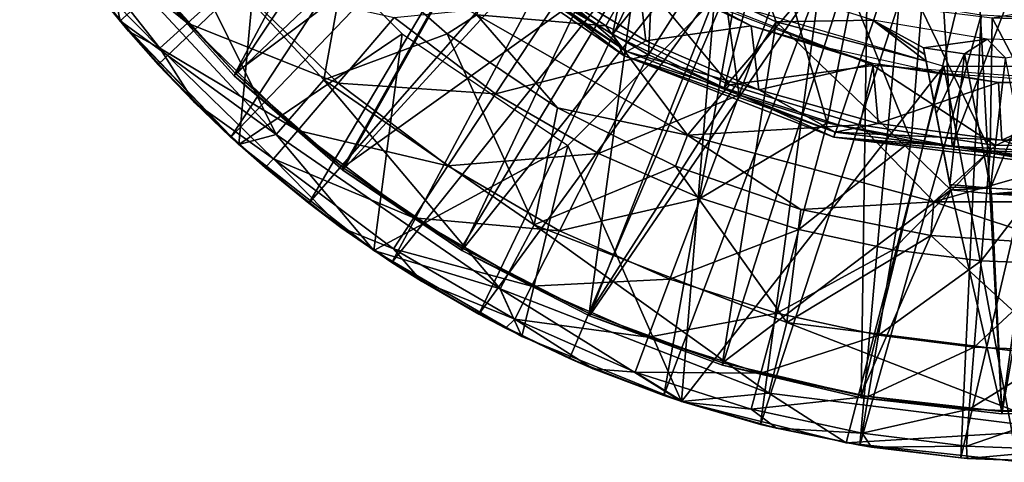
# Model space of a CAD drawing. Units: feet. Extents: x -15.9 to 15.9, y -7.8 to 2.4.
# Drawn here: x -15.7 to -14.9, y -1 to -0.6 of the extents above; entities that cross this region are included whole.
import ezdxf

# ---------------------------------------------------------------- set-up
doc = ezdxf.new("R2010")
doc.units = ezdxf.units.FT
doc.header["$MEASUREMENT"] = 0
doc.layers.get('0').update_dxf_attribs({"color": 255})
for name, color, linetype in [('AFUWA-3-ARPM', 4, 'Continuous'), ('AFUWA-3-BTVL', 11, 'Continuous'), ('AFUWA-3-CPVL', 11, 'Continuous'), ('AFUWA-P', 2, 'Continuous')]:
    doc.layers.add(name, color=color, linetype=linetype)

# ---------------------------------------------------------------- blocks, each defined once
blk = doc.blocks.new('A$C3230635A')
at = {"linetype": 'Continuous', "lineweight": 0}
for p, q in [((-18.88034, 4.56508), (-18.96059, 4.67576)), ((-18.88034, 4.56508), (-18.96059, 4.67576)), ((-18.47681, 4.53708), (-18.61648, 4.6334)), ((-18.89193, 4.62126), (-18.88034, 4.56508)), ((-18.71714, 4.51806), (-18.69803, 4.62469)), ((-18.69803, 4.62469), (-18.61854, 4.55482)), ((-18.61854, 4.55482), (-18.69803, 4.62469)), ((-18.4862, 4.55427), (-18.56968, 4.60898)), ((-18.4862, 4.55427), (-18.56968, 4.60898)), ((-18.47681, 4.53708), (-18.56968, 4.60898)), ((-18.78537, 4.4663), (-18.88034, 4.56508)), ((-18.88034, 4.56508), (-18.78537, 4.4663)), ((-18.87352, 4.55691), (-18.8793, 4.564)), ((-18.59491, 4.57006), (-18.61854, 4.55482)), ((-18.59491, 4.57006), (-18.42631, 4.47372)), ((-18.59491, 4.57006), (-18.5303, 4.49566)), ((-18.84975, 4.53013), (-18.87352, 4.55691)), ((-18.87189, 4.55629), (-18.84975, 4.53013)), ((-18.84975, 4.53013), (-18.87189, 4.55629)), ((-18.71714, 4.51806), (-18.61854, 4.55482)), ((-18.61854, 4.55482), (-18.5303, 4.49566)), ((-18.5303, 4.49566), (-18.61854, 4.55482)), ((-18.4862, 4.55427), (-18.39687, 4.51153)), ((-18.47681, 4.53708), (-18.4862, 4.55427)), ((-18.39687, 4.51153), (-18.4862, 4.55427)), ((-18.47681, 4.53708), (-18.30914, 4.47218)), ((-18.47681, 4.53708), (-18.39687, 4.51153)), ((-18.84975, 4.53013), (-18.79179, 4.47208)), ((-18.84975, 4.53013), (-18.82097, 4.50014)), ((-18.79179, 4.47208), (-18.84975, 4.53013)), ((-18.7554, 4.47423), (-18.71714, 4.51806)), ((-18.39687, 4.51153), (-18.30555, 4.48206)), ((-18.39687, 4.51153), (-18.30555, 4.48206)), ((-18.39687, 4.51153), (-18.30914, 4.47218)), ((-18.79179, 4.47208), (-18.82097, 4.50014)), ((-18.54886, 4.402), (-18.5303, 4.49566)), ((-18.5303, 4.49566), (-18.43582, 4.44882)), ((-18.42631, 4.47372), (-18.5303, 4.49566)), ((-18.43582, 4.44882), (-18.5303, 4.49566)), ((-18.30555, 4.48206), (-18.21453, 4.46487)), ((-18.21453, 4.46487), (-18.30555, 4.48206)), ((-18.79179, 4.47208), (-18.78713, 4.46813)), ((-18.78713, 4.46813), (-18.79179, 4.47208)), ((-18.79179, 4.47208), (-18.78604, 4.46699)), ((-18.7554, 4.47423), (-18.78537, 4.4663)), ((-18.42631, 4.47372), (-18.43582, 4.44882)), ((-18.42631, 4.47372), (-18.33542, 4.41435)), ((-18.22915, 4.42043), (-18.42631, 4.47372)), ((-18.30914, 4.47218), (-18.12525, 4.44919)), ((-18.30914, 4.47218), (-18.21453, 4.46487)), ((-18.78537, 4.4663), (-18.67714, 4.38142)), ((-18.78537, 4.4663), (-18.67714, 4.38142)), ((-18.78431, 4.46546), (-18.76422, 4.44773)), ((-18.77986, 4.46198), (-18.72934, 4.41923)), ((-18.72934, 4.41923), (-18.77986, 4.46198)), ((-18.21453, 4.46487), (-18.12525, 4.45979)), ((-18.21453, 4.46487), (-18.12525, 4.44919)), ((-18.21453, 4.46487), (-18.12525, 4.45979)), ((-18.72934, 4.41923), (-18.76422, 4.44773)), ((-18.33542, 4.41435), (-18.43582, 4.44882)), ((-18.33542, 4.41435), (-18.43582, 4.44882)), ((-18.22915, 4.42043), (-18.33542, 4.41435)), ((-18.22915, 4.42043), (-18.23139, 4.39338)), ((-18.22915, 4.42043), (-18.02134, 4.42043)), ((-18.22915, 4.42043), (-18.1258, 4.38633)), ((-18.72934, 4.41923), (-18.68497, 4.38756)), ((-18.70354, 4.39992), (-18.72934, 4.41923)), ((-18.68497, 4.38756), (-18.72934, 4.41923)), ((-18.34683, 4.3238), (-18.33542, 4.41435)), ((-18.23139, 4.39338), (-18.33542, 4.41435)), ((-18.23139, 4.39338), (-18.33542, 4.41435)), ((-18.67973, 4.38345), (-18.70354, 4.39992)), ((-18.54886, 4.402), (-18.57624, 4.35067)), ((-18.23139, 4.39338), (-18.1258, 4.38633)), ((-18.23139, 4.39338), (-18.1258, 4.38633)), ((-18.55892, 4.31278), (-18.67714, 4.38142)), ((-18.67714, 4.38142), (-18.55892, 4.31278)), ((-18.66296, 4.37185), (-18.67499, 4.38017)), ((-18.673, 4.37902), (-18.66296, 4.37185)), ((-18.66296, 4.37185), (-18.673, 4.37902)), ((-18.59329, 4.33041), (-18.66296, 4.37185)), ((-18.66296, 4.37185), (-18.63923, 4.35698)), ((-18.59329, 4.33041), (-18.66296, 4.37185)), ((-18.59329, 4.33041), (-18.63923, 4.35698)), ((-18.57624, 4.35067), (-18.55892, 4.31278)), ((-18.59329, 4.33041), (-18.56806, 4.31809)), ((-18.56806, 4.31809), (-18.59329, 4.33041)), ((-18.59329, 4.33041), (-18.57188, 4.31925)), ((-18.56189, 4.31451), (-18.57188, 4.31925)), ((-18.36115, 4.26741), (-18.34683, 4.3238)), ((-18.43115, 4.26076), (-18.55892, 4.31278)), ((-18.43115, 4.26076), (-18.55892, 4.31278)), ((-18.52064, 4.29493), (-18.55425, 4.31088)), ((-18.54855, 4.30856), (-18.52064, 4.29493)), ((-18.52064, 4.29493), (-18.54855, 4.30856)), ((-18.52064, 4.29493), (-18.44526, 4.2655)), ((-18.50171, 4.28687), (-18.52064, 4.29493)), ((-18.44526, 4.2655), (-18.52064, 4.29493)), ((-18.44526, 4.2655), (-18.50171, 4.28687)), ((-18.43602, 4.26275), (-18.44526, 4.2655)), ((-18.44526, 4.2655), (-18.43202, 4.26112)), ((-18.43602, 4.26275), (-18.44526, 4.2655)), ((-18.36115, 4.26741), (-18.43115, 4.26076)), ((-18.29917, 4.22761), (-18.36115, 4.26741)), ((-18.43115, 4.26076), (-18.29917, 4.22761)), ((-18.29917, 4.22761), (-18.43115, 4.26076)), ((-18.43033, 4.26056), (-18.42918, 4.26018)), ((-18.36777, 4.24239), (-18.42918, 4.26018)), ((-18.36777, 4.24239), (-18.41989, 4.25793)), ((-18.36777, 4.24239), (-18.41989, 4.25793)), ((-18.30686, 4.22954), (-18.36777, 4.24239)), ((-18.30686, 4.22954), (-18.36777, 4.24239)), ((-18.36777, 4.24239), (-18.35489, 4.23928)), ((-18.30446, 4.22894), (-18.35489, 4.23928)), ((-18.16219, 4.21272), (-18.29917, 4.22761)), ((-18.29917, 4.22761), (-18.16219, 4.21272)), ((-18.28822, 4.22561), (-18.29663, 4.22734)), ((-18.28822, 4.22561), (-18.29614, 4.22728)), ((-18.28822, 4.22561), (-18.29614, 4.22728)), ((-18.20742, 4.21551), (-18.28822, 4.22561)), ((-18.27906, 4.22422), (-18.28822, 4.22561)), ((-18.20742, 4.21551), (-18.28822, 4.22561)), ((-18.20742, 4.21551), (-18.27906, 4.22422)), ((-18.20742, 4.21551), (-18.17523, 4.21414)), ((-18.20742, 4.21551), (-18.17523, 4.21414)), ((-18.20742, 4.21551), (-18.20251, 4.21514)), ((-18.20251, 4.21514), (-18.17369, 4.21397))]:
    blk.add_line(p, q, dxfattribs=at)

msp = doc.modelspace()

# ---------------------------------------------------------------- linework, layer by layer
at = {"layer": 'AFUWA-3-ARPM'}
for points in [[(-15.67657, -0.60377, 15.80896), (-15.62377, -0.66617, 15.80896), (-15.36736, -0.42155, 15.80896)], [(-15.36736, -0.42155, 15.80896), (-15.62377, -0.66617, 15.80896), (-15.56582, -0.72422, 15.80896)], [(-15.56582, -0.72422, 15.80896), (-15.32033, -0.46846, 15.80896), (-15.36736, -0.42155, 15.80896)], [(-15.56582, -0.72422, 15.80896), (-15.50337, -0.77706, 15.80896), (-15.32033, -0.46846, 15.80896)], [(-15.50337, -0.77706, 15.80896), (-15.26894, -0.51004, 15.80896), (-15.32033, -0.46846, 15.80896)], [(-15.43698, -0.82445, 15.80896), (-15.26894, -0.51004, 15.80896), (-15.50337, -0.77706, 15.80896)], [(-15.21363, -0.54587, 15.80896), (-15.26894, -0.51004, 15.80896), (-15.43698, -0.82445, 15.80896)], [(-15.73461, -0.52054, 15.90896), (-15.65436, -0.63121, 15.90896), (-15.66595, -0.57504, 16.45507)], [(-15.54087, -0.52923, 15.90896), (-15.65436, -0.63121, 15.90896), (-15.73461, -0.52054, 15.90896)], [(-15.6805, -0.53106, 14.17217), (-15.60044, -0.63303, 14.17217), (-15.70511, -0.54778, 14.47876)], [(-15.60044, -0.63303, 14.17217), (-15.6805, -0.53106, 14.17217), (-15.5636, -0.59977, 13.8675)], [(-15.55939, -0.73, 15.90896), (-15.65436, -0.63121, 15.90896), (-15.54087, -0.52923, 15.90896)], [(-15.54087, -0.52923, 15.90896), (-15.42847, -0.64163, 15.90896), (-15.55939, -0.73, 15.90896)], [(-15.66595, -0.57504, 16.45507), (-15.52942, -0.72207, 16.45507), (-15.61941, -0.54013, 16.99917)], [(-15.52942, -0.72207, 16.45507), (-15.49116, -0.67824, 16.99917), (-15.61941, -0.54013, 16.99917)], [(-15.49116, -0.67824, 16.99917), (-15.47205, -0.57161, 17.53841), (-15.61941, -0.54013, 16.99917)], [(-15.69537, -0.57872, 14.78534), (-15.70511, -0.54778, 14.47876), (-15.62252, -0.65296, 14.47876)], [(-15.60044, -0.63303, 14.17217), (-15.62252, -0.65296, 14.47876), (-15.70511, -0.54778, 14.47876)], [(-15.36731, -0.86589, 15.80896), (-15.21363, -0.54587, 15.80896), (-15.43698, -0.82445, 15.80896)], [(-15.15532, -0.57556, 15.80896), (-15.21363, -0.54587, 15.80896), (-15.36731, -0.86589, 15.80896)], [(-15.30516, -0.61563, 13.27156), (-15.22617, -0.54413, 12.99423), (-15.23156, -0.65828, 13.27156)], [(-15.22617, -0.54413, 12.99423), (-15.17574, -0.5707, 12.99265), (-15.23156, -0.65828, 13.27156)], [(-15.52942, -0.72207, 16.45507), (-15.66595, -0.57504, 16.45507), (-15.65436, -0.63121, 15.90896)], [(-15.39256, -0.64148, 17.53841), (-15.47205, -0.57161, 17.53841), (-15.49116, -0.67824, 16.99917)], [(-15.39256, -0.64148, 17.53841), (-15.36893, -0.62624, 17.58397), (-15.47205, -0.57161, 17.53841)], [(-15.26556, -0.63513, 17.60187), (-15.35665, -0.5733, 17.60187), (-15.36893, -0.62624, 17.58397)], [(-15.2413, -0.59243, 17.60187), (-15.35665, -0.5733, 17.60187), (-15.26556, -0.63513, 17.60187)], [(-15.17574, -0.5707, 12.99265), (-15.15882, -0.6902, 13.27156), (-15.23156, -0.65828, 13.27156)], [(-15.15882, -0.6902, 13.27156), (-15.17574, -0.5707, 12.99265), (-15.12325, -0.59253, 12.99099)], [(-15.64754, -0.63939, 14.78534), (-15.67657, -0.60377, 15.80896), (-15.69537, -0.57872, 14.78534)], [(-15.69537, -0.57872, 14.78534), (-15.62252, -0.65296, 14.47876), (-15.64754, -0.63939, 14.78534)], [(-15.36731, -0.86589, 15.80896), (-15.29466, -0.90137, 15.80896), (-15.15532, -0.57556, 15.80896)], [(-15.15532, -0.57556, 15.80896), (-15.29466, -0.90137, 15.80896), (-15.21928, -0.93079, 15.80896)], [(-15.15532, -0.57556, 15.80896), (-15.21928, -0.93079, 15.80896), (-15.09399, -0.59911, 15.80896)], [(-15.16655, -0.68235, 17.60187), (-15.2413, -0.59243, 17.60187), (-15.26556, -0.63513, 17.60187)], [(-15.16655, -0.68235, 17.60187), (-15.05155, -0.66691, 17.60187), (-15.2413, -0.59243, 17.60187)], [(-15.15882, -0.6902, 13.27156), (-15.12325, -0.59253, 12.99099), (-15.08841, -0.71272, 13.27156)], [(-15.06846, -0.6097, 12.98927), (-15.08841, -0.71272, 13.27156), (-15.12325, -0.59253, 12.99099)], [(-15.64754, -0.63939, 14.78534), (-15.62377, -0.66617, 15.80896), (-15.67657, -0.60377, 15.80896)], [(-15.60044, -0.63303, 14.17217), (-15.5636, -0.59977, 13.8675), (-15.47993, -0.6811, 13.8675)], [(-15.435, -0.6284, 13.56667), (-15.47993, -0.6811, 13.8675), (-15.5636, -0.59977, 13.8675)], [(-15.09399, -0.59911, 15.80896), (-15.21928, -0.93079, 15.80896), (-15.14179, -0.95391, 15.80896)], [(-15.03076, -0.61608, 15.80896), (-15.09399, -0.59911, 15.80896), (-15.14179, -0.95391, 15.80896)], [(-15.29611, -0.73093, 15.90896), (-15.17876, -0.61358, 15.90896), (-15.20517, -0.93553, 15.90896)], [(-14.99508, -0.66739, 15.90896), (-15.20517, -0.93553, 15.90896), (-15.17876, -0.61358, 15.90896)], [(-15.02132, -0.72722, 13.27156), (-15.08841, -0.71272, 13.27156), (-15.06846, -0.6097, 12.98927)], [(-15.01287, -0.62176, 12.98753), (-15.02132, -0.72722, 13.27156), (-15.06846, -0.6097, 12.98927)], [(-15.30516, -0.61563, 13.27156), (-15.35381, -0.68942, 13.56667), (-15.435, -0.6284, 13.56667)], [(-15.30516, -0.61563, 13.27156), (-15.23156, -0.65828, 13.27156), (-15.35381, -0.68942, 13.56667)], [(-15.03076, -0.61608, 15.80896), (-15.14179, -0.95391, 15.80896), (-15.06224, -0.97068, 15.80896)], [(-14.96512, -0.62647, 15.80896), (-15.03076, -0.61608, 15.80896), (-15.06224, -0.97068, 15.80896)], [(-15.01287, -0.62176, 12.98753), (-14.95816, -0.73504, 13.27156), (-15.02132, -0.72722, 13.27156)], [(-14.95816, -0.73504, 13.27156), (-15.01287, -0.62176, 12.98753), (-14.95648, -0.62873, 12.98575)], [(-14.89927, -0.63057, 12.98388), (-14.95648, -0.62873, 12.98575), (-14.89991, -0.61873, 12.96416)], [(-15.435, -0.6284, 13.56667), (-15.35381, -0.68942, 13.56667), (-15.47993, -0.6811, 13.8675)], [(-15.39256, -0.64148, 17.53841), (-15.30432, -0.70064, 17.53841), (-15.36893, -0.62624, 17.58397)], [(-15.36893, -0.62624, 17.58397), (-15.30432, -0.70064, 17.53841), (-15.20033, -0.72258, 17.58397)], [(-15.26556, -0.63513, 17.60187), (-15.36893, -0.62624, 17.58397), (-15.20033, -0.72258, 17.58397)], [(-14.98144, -0.98079, 15.80896), (-14.96512, -0.62647, 15.80896), (-15.06224, -0.97068, 15.80896)], [(-14.89927, -0.62995, 15.80896), (-14.96512, -0.62647, 15.80896), (-14.98144, -0.98079, 15.80896)], [(-14.89927, -0.98428, 15.80896), (-14.89927, -0.62995, 15.80896), (-14.98144, -0.98079, 15.80896)], [(-14.89927, -0.73739, 13.27156), (-14.95816, -0.73504, 13.27156), (-14.95648, -0.62873, 12.98575)], [(-14.95648, -0.62873, 12.98575), (-14.89927, -0.63057, 12.98388), (-14.89927, -0.73739, 13.27156)], [(-15.65436, -0.63121, 15.90896), (-15.55939, -0.73, 15.90896), (-15.52942, -0.72207, 16.45507)], [(-15.60044, -0.63303, 14.17217), (-15.51213, -0.71887, 14.17217), (-15.62252, -0.65296, 14.47876)], [(-15.51213, -0.71887, 14.17217), (-15.60044, -0.63303, 14.17217), (-15.47993, -0.6811, 13.8675)], [(-15.26556, -0.63513, 17.60187), (-15.20033, -0.72258, 17.58397), (-15.16655, -0.68235, 17.60187)], [(-15.62377, -0.66617, 15.80896), (-15.64754, -0.63939, 14.78534), (-15.595, -0.69616, 14.78534)], [(-15.595, -0.69616, 14.78534), (-15.64754, -0.63939, 14.78534), (-15.62252, -0.65296, 14.47876)], [(-15.42847, -0.64163, 15.90896), (-15.45117, -0.81487, 15.90896), (-15.55939, -0.73, 15.90896)], [(-15.49116, -0.67824, 16.99917), (-15.32288, -0.7943, 16.99917), (-15.39256, -0.64148, 17.53841)], [(-15.42847, -0.64163, 15.90896), (-15.29611, -0.73093, 15.90896), (-15.45117, -0.81487, 15.90896)], [(-15.30432, -0.70064, 17.53841), (-15.39256, -0.64148, 17.53841), (-15.32288, -0.7943, 16.99917)], [(-15.53143, -0.7415, 14.47876), (-15.62252, -0.65296, 14.47876), (-15.51213, -0.71887, 14.17217)], [(-15.595, -0.69616, 14.78534), (-15.62252, -0.65296, 14.47876), (-15.53143, -0.7415, 14.47876)], [(-15.35381, -0.68942, 13.56667), (-15.23156, -0.65828, 13.27156), (-15.27139, -0.73718, 13.56667)], [(-15.27139, -0.73718, 13.56667), (-15.23156, -0.65828, 13.27156), (-15.15882, -0.6902, 13.27156)], [(-15.56582, -0.72422, 15.80896), (-15.62377, -0.66617, 15.80896), (-15.595, -0.69616, 14.78534)], [(-14.99508, -0.66739, 15.90896), (-15.07319, -0.96868, 15.90896), (-15.20517, -0.93553, 15.90896)], [(-15.06228, -0.7143, 17.60187), (-15.05155, -0.66691, 17.60187), (-15.16655, -0.68235, 17.60187)], [(-14.99508, -0.66739, 15.90896), (-14.93622, -0.98357, 15.90896), (-15.07319, -0.96868, 15.90896)], [(-15.05155, -0.66691, 17.60187), (-15.06228, -0.7143, 17.60187), (-14.95364, -0.73077, 17.60187)], [(-14.95364, -0.73077, 17.60187), (-14.84797, -0.68215, 17.60187), (-15.05155, -0.66691, 17.60187)], [(-14.99508, -0.66739, 15.90896), (-14.80345, -0.66739, 15.90896), (-14.93622, -0.98357, 15.90896)], [(-15.52942, -0.72207, 16.45507), (-15.35026, -0.84563, 16.45507), (-15.49116, -0.67824, 16.99917)], [(-15.51213, -0.71887, 14.17217), (-15.47993, -0.6811, 13.8675), (-15.39193, -0.74723, 13.8675)], [(-15.32288, -0.7943, 16.99917), (-15.49116, -0.67824, 16.99917), (-15.35026, -0.84563, 16.45507)], [(-15.39193, -0.74723, 13.8675), (-15.47993, -0.6811, 13.8675), (-15.35381, -0.68942, 13.56667)], [(-15.20033, -0.72258, 17.58397), (-15.06228, -0.7143, 17.60187), (-15.16655, -0.68235, 17.60187)], [(-14.95364, -0.73077, 17.60187), (-14.84388, -0.73058, 17.60187), (-14.84797, -0.68215, 17.60187)], [(-15.35381, -0.68942, 13.56667), (-15.27139, -0.73718, 13.56667), (-15.39193, -0.74723, 13.8675)], [(-15.15882, -0.6902, 13.27156), (-15.18993, -0.77293, 13.56667), (-15.27139, -0.73718, 13.56667)], [(-15.15882, -0.6902, 13.27156), (-15.08841, -0.71272, 13.27156), (-15.18993, -0.77293, 13.56667)], [(-15.595, -0.69616, 14.78534), (-15.53825, -0.74856, 14.78534), (-15.56582, -0.72422, 15.80896)], [(-15.595, -0.69616, 14.78534), (-15.53143, -0.7415, 14.47876), (-15.53825, -0.74856, 14.78534)], [(-15.30432, -0.70064, 17.53841), (-15.32288, -0.7943, 16.99917), (-15.20984, -0.74747, 17.53841)], [(-15.30432, -0.70064, 17.53841), (-15.20984, -0.74747, 17.53841), (-15.20033, -0.72258, 17.58397)], [(-15.06228, -0.7143, 17.60187), (-15.20033, -0.72258, 17.58397), (-15.00318, -0.77586, 17.58397)], [(-15.11108, -0.79815, 13.56667), (-15.18993, -0.77293, 13.56667), (-15.08841, -0.71272, 13.27156)], [(-15.11108, -0.79815, 13.56667), (-15.08841, -0.71272, 13.27156), (-15.02132, -0.72722, 13.27156)], [(-15.06228, -0.7143, 17.60187), (-15.00318, -0.77586, 17.58397), (-14.95364, -0.73077, 17.60187)], [(-15.56582, -0.72422, 15.80896), (-15.53825, -0.74856, 14.78534), (-15.50337, -0.77706, 15.80896)], [(-15.55939, -0.73, 15.90896), (-15.45117, -0.81487, 15.90896), (-15.52942, -0.72207, 16.45507)], [(-15.51213, -0.71887, 14.17217), (-15.41925, -0.78866, 14.17217), (-15.53143, -0.7415, 14.47876)], [(-15.45117, -0.81487, 15.90896), (-15.35026, -0.84563, 16.45507), (-15.52942, -0.72207, 16.45507)], [(-15.41925, -0.78866, 14.17217), (-15.51213, -0.71887, 14.17217), (-15.39193, -0.74723, 13.8675)], [(-15.20033, -0.72258, 17.58397), (-15.20984, -0.74747, 17.53841), (-15.10944, -0.78195, 17.53841)], [(-15.20033, -0.72258, 17.58397), (-15.10944, -0.78195, 17.53841), (-15.00318, -0.77586, 17.58397)], [(-15.45117, -0.81487, 15.90896), (-15.29611, -0.73093, 15.90896), (-15.33294, -0.88351, 15.90896)], [(-15.20517, -0.93553, 15.90896), (-15.33294, -0.88351, 15.90896), (-15.29611, -0.73093, 15.90896)], [(-15.03595, -0.81439, 13.56667), (-15.11108, -0.79815, 13.56667), (-15.02132, -0.72722, 13.27156)], [(-15.03595, -0.81439, 13.56667), (-15.02132, -0.72722, 13.27156), (-14.95816, -0.73504, 13.27156)], [(-15.00318, -0.77586, 17.58397), (-14.79536, -0.77586, 17.58397), (-14.84388, -0.73058, 17.60187)], [(-14.84388, -0.73058, 17.60187), (-14.95364, -0.73077, 17.60187), (-15.00318, -0.77586, 17.58397)], [(-15.27139, -0.73718, 13.56667), (-15.3026, -0.799, 13.8675), (-15.39193, -0.74723, 13.8675)], [(-15.3026, -0.799, 13.8675), (-15.27139, -0.73718, 13.56667), (-15.18993, -0.77293, 13.56667)], [(-14.95816, -0.73504, 13.27156), (-14.96522, -0.82314, 13.56667), (-15.03595, -0.81439, 13.56667)], [(-14.95816, -0.73504, 13.27156), (-14.89927, -0.73739, 13.27156), (-14.96522, -0.82314, 13.56667)], [(-14.89927, -0.82578, 13.56667), (-14.96522, -0.82314, 13.56667), (-14.89927, -0.73739, 13.27156)], [(-15.47756, -0.79638, 14.78534), (-15.53825, -0.74856, 14.78534), (-15.53143, -0.7415, 14.47876)], [(-15.43562, -0.8135, 14.47876), (-15.53143, -0.7415, 14.47876), (-15.41925, -0.78866, 14.17217)], [(-15.47756, -0.79638, 14.78534), (-15.53143, -0.7415, 14.47876), (-15.43562, -0.8135, 14.47876)], [(-15.41925, -0.78866, 14.17217), (-15.39193, -0.74723, 13.8675), (-15.3026, -0.799, 13.8675)], [(-15.12085, -0.8725, 16.99917), (-15.20984, -0.74747, 17.53841), (-15.32288, -0.7943, 16.99917)], [(-15.12085, -0.8725, 16.99917), (-15.10944, -0.78195, 17.53841), (-15.20984, -0.74747, 17.53841)], [(-15.47756, -0.79638, 14.78534), (-15.50337, -0.77706, 15.80896), (-15.53825, -0.74856, 14.78534)], [(-15.47756, -0.79638, 14.78534), (-15.43698, -0.82445, 15.80896), (-15.50337, -0.77706, 15.80896)], [(-15.21431, -0.83775, 13.8675), (-15.3026, -0.799, 13.8675), (-15.18993, -0.77293, 13.56667)], [(-15.18993, -0.77293, 13.56667), (-15.11108, -0.79815, 13.56667), (-15.21431, -0.83775, 13.8675)], [(-15.10944, -0.78195, 17.53841), (-15.00541, -0.80292, 17.53841), (-15.00318, -0.77586, 17.58397)], [(-15.00318, -0.77586, 17.58397), (-15.00541, -0.80292, 17.53841), (-14.89982, -0.80996, 17.53841)], [(-15.00318, -0.77586, 17.58397), (-14.89982, -0.80996, 17.53841), (-14.79536, -0.77586, 17.58397)], [(-15.00541, -0.80292, 17.53841), (-15.10944, -0.78195, 17.53841), (-15.12085, -0.8725, 16.99917)], [(-15.41925, -0.78866, 14.17217), (-15.32496, -0.8433, 14.17217), (-15.43562, -0.8135, 14.47876)], [(-15.32496, -0.8433, 14.17217), (-15.41925, -0.78866, 14.17217), (-15.3026, -0.799, 13.8675)], [(-15.32288, -0.7943, 16.99917), (-15.35026, -0.84563, 16.45507), (-15.13517, -0.92889, 16.45507)], [(-15.12085, -0.8725, 16.99917), (-15.32288, -0.7943, 16.99917), (-15.13517, -0.92889, 16.45507)], [(-15.43698, -0.82445, 15.80896), (-15.47756, -0.79638, 14.78534), (-15.41325, -0.83932, 14.78534)], [(-15.41325, -0.83932, 14.78534), (-15.47756, -0.79638, 14.78534), (-15.43562, -0.8135, 14.47876)], [(-15.32496, -0.8433, 14.17217), (-15.3026, -0.799, 13.8675), (-15.21431, -0.83775, 13.8675)], [(-15.11108, -0.79815, 13.56667), (-15.12884, -0.86509, 13.8675), (-15.21431, -0.83775, 13.8675)], [(-15.12884, -0.86509, 13.8675), (-15.11108, -0.79815, 13.56667), (-15.03595, -0.81439, 13.56667)], [(-15.12085, -0.8725, 16.99917), (-14.89927, -0.9002, 16.99917), (-15.00541, -0.80292, 17.53841)], [(-15.00541, -0.80292, 17.53841), (-14.89927, -0.9002, 16.99917), (-14.89982, -0.80996, 17.53841)], [(-15.45117, -0.81487, 15.90896), (-15.33294, -0.88351, 15.90896), (-15.35026, -0.84563, 16.45507)], [(-15.33837, -0.86986, 14.47876), (-15.41325, -0.83932, 14.78534), (-15.43562, -0.8135, 14.47876)], [(-15.32496, -0.8433, 14.17217), (-15.33837, -0.86986, 14.47876), (-15.43562, -0.8135, 14.47876)], [(-15.04741, -0.88269, 13.8675), (-15.12884, -0.86509, 13.8675), (-15.03595, -0.81439, 13.56667)], [(-15.04741, -0.88269, 13.8675), (-15.03595, -0.81439, 13.56667), (-14.96522, -0.82314, 13.56667)], [(-15.36731, -0.86589, 15.80896), (-15.43698, -0.82445, 15.80896), (-15.41325, -0.83932, 14.78534)], [(-14.97075, -0.89217, 13.8675), (-15.04741, -0.88269, 13.8675), (-14.96522, -0.82314, 13.56667)], [(-14.89927, -0.82578, 13.56667), (-14.97075, -0.89217, 13.8675), (-14.96522, -0.82314, 13.56667)], [(-14.89927, -0.82578, 13.56667), (-14.89927, -0.89503, 13.8675), (-14.97075, -0.89217, 13.8675)], [(-15.41325, -0.83932, 14.78534), (-15.3459, -0.87705, 14.78534), (-15.36731, -0.86589, 15.80896)], [(-15.41325, -0.83932, 14.78534), (-15.33837, -0.86986, 14.47876), (-15.3459, -0.87705, 14.78534)], [(-15.23178, -0.8842, 14.17217), (-15.32496, -0.8433, 14.17217), (-15.21431, -0.83775, 13.8675)], [(-15.23178, -0.8842, 14.17217), (-15.21431, -0.83775, 13.8675), (-15.12884, -0.86509, 13.8675)], [(-15.20517, -0.93553, 15.90896), (-15.35026, -0.84563, 16.45507), (-15.33294, -0.88351, 15.90896)], [(-15.20517, -0.93553, 15.90896), (-15.13517, -0.92889, 16.45507), (-15.35026, -0.84563, 16.45507)], [(-15.32496, -0.8433, 14.17217), (-15.23178, -0.8842, 14.17217), (-15.33837, -0.86986, 14.47876)], [(-15.36731, -0.86589, 15.80896), (-15.3459, -0.87705, 14.78534), (-15.29466, -0.90137, 15.80896)], [(-15.14157, -0.91305, 14.17217), (-15.23178, -0.8842, 14.17217), (-15.12884, -0.86509, 13.8675)], [(-15.14157, -0.91305, 14.17217), (-15.12884, -0.86509, 13.8675), (-15.04741, -0.88269, 13.8675)], [(-15.27573, -0.90942, 14.78534), (-15.3459, -0.87705, 14.78534), (-15.33837, -0.86986, 14.47876)], [(-15.24225, -0.91204, 14.47876), (-15.33837, -0.86986, 14.47876), (-15.23178, -0.8842, 14.17217)], [(-15.27573, -0.90942, 14.78534), (-15.33837, -0.86986, 14.47876), (-15.24225, -0.91204, 14.47876)], [(-15.13517, -0.92889, 16.45507), (-14.89927, -0.95838, 16.45507), (-15.12085, -0.8725, 16.99917)], [(-14.89927, -0.9002, 16.99917), (-15.12085, -0.8725, 16.99917), (-14.89927, -0.95838, 16.45507)], [(-15.27573, -0.90942, 14.78534), (-15.29466, -0.90137, 15.80896), (-15.3459, -0.87705, 14.78534)], [(-15.23178, -0.8842, 14.17217), (-15.14157, -0.91305, 14.17217), (-15.24225, -0.91204, 14.47876)], [(-15.04741, -0.88269, 13.8675), (-15.05562, -0.93163, 14.17217), (-15.14157, -0.91305, 14.17217)], [(-14.97075, -0.89217, 13.8675), (-15.05562, -0.93163, 14.17217), (-15.04741, -0.88269, 13.8675)], [(-14.97075, -0.89217, 13.8675), (-14.97472, -0.94164, 14.17217), (-15.05562, -0.93163, 14.17217)], [(-14.89927, -0.89503, 13.8675), (-14.97472, -0.94164, 14.17217), (-14.97075, -0.89217, 13.8675)], [(-14.89927, -0.94466, 14.17217), (-14.97472, -0.94164, 14.17217), (-14.89927, -0.89503, 13.8675)], [(-15.27573, -0.90942, 14.78534), (-15.21928, -0.93079, 15.80896), (-15.29466, -0.90137, 15.80896)], [(-15.21928, -0.93079, 15.80896), (-15.27573, -0.90942, 14.78534), (-15.2032, -0.93612, 14.78534)], [(-15.2032, -0.93612, 14.78534), (-15.27573, -0.90942, 14.78534), (-15.24225, -0.91204, 14.47876)], [(-15.14157, -0.91305, 14.17217), (-15.1492, -0.9418, 14.47876), (-15.24225, -0.91204, 14.47876)], [(-15.2032, -0.93612, 14.78534), (-15.24225, -0.91204, 14.47876), (-15.1492, -0.9418, 14.47876)], [(-15.14157, -0.91305, 14.17217), (-15.05562, -0.93163, 14.17217), (-15.1492, -0.9418, 14.47876)], [(-15.07319, -0.96868, 15.90896), (-15.13517, -0.92889, 16.45507), (-15.20517, -0.93553, 15.90896)], [(-14.89927, -0.95838, 16.45507), (-15.13517, -0.92889, 16.45507), (-15.07319, -0.96868, 15.90896)], [(-15.14179, -0.95391, 15.80896), (-15.21928, -0.93079, 15.80896), (-15.2032, -0.93612, 14.78534)], [(-15.2032, -0.93612, 14.78534), (-15.12891, -0.95702, 14.78534), (-15.14179, -0.95391, 15.80896)], [(-15.12891, -0.95702, 14.78534), (-15.2032, -0.93612, 14.78534), (-15.1492, -0.9418, 14.47876)], [(-15.05562, -0.93163, 14.17217), (-15.06054, -0.96096, 14.47876), (-15.1492, -0.9418, 14.47876)], [(-15.05562, -0.93163, 14.17217), (-14.97472, -0.94164, 14.17217), (-15.06054, -0.96096, 14.47876)], [(-15.06054, -0.96096, 14.47876), (-15.12891, -0.95702, 14.78534), (-15.1492, -0.9418, 14.47876)], [(-14.97472, -0.94164, 14.17217), (-14.9771, -0.97129, 14.47876), (-15.06054, -0.96096, 14.47876)], [(-14.9771, -0.97129, 14.47876), (-14.97472, -0.94164, 14.17217), (-14.89927, -0.94466, 14.17217)], [(-14.9771, -0.97129, 14.47876), (-14.89927, -0.94466, 14.17217), (-14.89927, -0.9744, 14.47876)], [(-15.14179, -0.95391, 15.80896), (-15.12891, -0.95702, 14.78534), (-15.06224, -0.97068, 15.80896)], [(-15.05308, -0.97208, 14.78534), (-15.06224, -0.97068, 15.80896), (-15.12891, -0.95702, 14.78534)], [(-15.05308, -0.97208, 14.78534), (-15.12891, -0.95702, 14.78534), (-15.06054, -0.96096, 14.47876)], [(-15.07319, -0.96868, 15.90896), (-14.93622, -0.98357, 15.90896), (-14.89927, -0.95838, 16.45507)], [(-15.06054, -0.96096, 14.47876), (-14.9771, -0.97129, 14.47876), (-15.05308, -0.97208, 14.78534)], [(-15.05308, -0.97208, 14.78534), (-14.98144, -0.98079, 15.80896), (-15.06224, -0.97068, 15.80896)], [(-14.97653, -0.98116, 14.78534), (-15.05308, -0.97208, 14.78534), (-14.9771, -0.97129, 14.47876)], [(-14.98144, -0.98079, 15.80896), (-15.05308, -0.97208, 14.78534), (-14.97653, -0.98116, 14.78534)], [(-14.9771, -0.97129, 14.47876), (-14.89927, -0.9744, 14.47876), (-14.97653, -0.98116, 14.78534)], [(-14.89927, -0.98428, 14.78534), (-14.97653, -0.98116, 14.78534), (-14.89927, -0.9744, 14.47876)], [(-14.98144, -0.98079, 15.80896), (-14.97653, -0.98116, 14.78534), (-14.89927, -0.98428, 15.56511)], [(-14.89927, -0.98428, 15.56511), (-14.89927, -0.98428, 15.80896), (-14.98144, -0.98079, 15.80896)], [(-14.89927, -0.98428, 15.56511), (-14.97653, -0.98116, 14.78534), (-14.89927, -0.98428, 14.78534)]]:
    msp.add_3dface(points, dxfattribs=at)
at = {"layer": 'AFUWA-3-BTVL'}
for points in [[(-15.56293, -0.67511, 15.80896), (-15.63925, -0.59039, 15.80896), (-15.34401, -0.34558, 15.80896)], [(-15.28484, -0.4104, 15.80896), (-15.56293, -0.67511, 15.80896), (-15.34401, -0.34558, 15.80896)], [(-15.47605, -0.75046, 15.80896), (-15.56293, -0.67511, 15.80896), (-15.28484, -0.4104, 15.80896)], [(-15.28484, -0.4104, 15.80896), (-15.21567, -0.46591, 15.80896), (-15.47605, -0.75046, 15.80896)], [(-15.5623, -0.67309, 15.90896), (-15.42631, -0.41773, 15.90896), (-15.63824, -0.58883, 15.90896)], [(-15.42631, -0.41773, 15.90896), (-15.5623, -0.67309, 15.90896), (-15.34065, -0.50738, 15.90896)], [(-15.38081, -0.81495, 15.80896), (-15.47605, -0.75046, 15.80896), (-15.21567, -0.46591, 15.80896)], [(-15.13849, -0.50976, 15.80896), (-15.38081, -0.81495, 15.80896), (-15.21567, -0.46591, 15.80896)], [(-15.47609, -0.74833, 15.90896), (-15.34065, -0.50738, 15.90896), (-15.5623, -0.67309, 15.90896)], [(-15.47609, -0.74833, 15.90896), (-15.24012, -0.57968, 15.90896), (-15.34065, -0.50738, 15.90896)], [(-15.27874, -0.86716, 15.80896), (-15.38081, -0.81495, 15.80896), (-15.13849, -0.50976, 15.80896)], [(-15.05575, -0.54111, 15.80896), (-15.27874, -0.86716, 15.80896), (-15.13849, -0.50976, 15.80896)], [(-15.05575, -0.54111, 15.80896), (-15.17211, -0.90646, 15.80896), (-15.27874, -0.86716, 15.80896)], [(-15.06123, -0.93271, 15.80896), (-15.17211, -0.90646, 15.80896), (-15.05575, -0.54111, 15.80896)], [(-15.06123, -0.93271, 15.80896), (-15.05575, -0.54111, 15.80896), (-14.96946, -0.55883, 15.80896)], [(-14.94863, -0.94538, 15.80896), (-15.06123, -0.93271, 15.80896), (-14.96946, -0.55883, 15.80896)], [(-14.88173, -0.56285, 15.80896), (-14.94863, -0.94538, 15.80896), (-14.96946, -0.55883, 15.80896)], [(-14.83498, -0.94434, 15.80896), (-14.94863, -0.94538, 15.80896), (-14.88173, -0.56285, 15.80896)], [(-15.24012, -0.57968, 15.90896), (-15.47609, -0.74833, 15.90896), (-15.38101, -0.81271, 15.90896)], [(-15.24012, -0.57968, 15.90896), (-15.38101, -0.81271, 15.90896), (-15.27898, -0.8653, 15.90896)], [(-15.24012, -0.57968, 15.90896), (-15.27898, -0.8653, 15.90896), (-15.12922, -0.63197, 15.90896)], [(-15.24012, -0.57968, 15.90896), (-15.12922, -0.63197, 15.90896), (-15.13984, -0.60233, 17.24597)], [(-15.5623, -0.67309, 15.90896), (-15.63824, -0.58883, 15.90896), (-15.63925, -0.59039, 15.80896)], [(-15.63925, -0.59039, 15.80896), (-15.56293, -0.67511, 15.80896), (-15.5623, -0.67309, 15.90896)], [(-15.13984, -0.60233, 17.24597), (-15.12922, -0.63197, 15.90896), (-15.05202, -0.63045, 17.24597)], [(-15.17218, -0.90463, 15.90896), (-15.12922, -0.63197, 15.90896), (-15.27898, -0.8653, 15.90896)], [(-14.98948, -0.76639, 15.90896), (-15.12922, -0.63197, 15.90896), (-15.17218, -0.90463, 15.90896)], [(-15.12922, -0.63197, 15.90896), (-15.00929, -0.66346, 15.90896), (-15.05202, -0.63045, 17.24597)], [(-14.98948, -0.76639, 15.90896), (-15.00929, -0.66346, 15.90896), (-15.12922, -0.63197, 15.90896)], [(-15.05202, -0.63045, 17.24597), (-15.00929, -0.66346, 15.90896), (-15.01033, -0.65815, 16.19951)], [(-15.01134, -0.65283, 16.49006), (-15.05202, -0.63045, 17.24597), (-15.01033, -0.65815, 16.19951)], [(-14.96052, -0.64584, 17.24597), (-15.05202, -0.63045, 17.24597), (-15.01134, -0.65283, 16.49006)], [(-15.01134, -0.65283, 16.49006), (-14.97861, -0.65761, 16.49006), (-14.96052, -0.64584, 17.24597)], [(-14.96052, -0.64584, 17.24597), (-14.97861, -0.65761, 16.49006), (-14.94566, -0.66076, 16.49006)], [(-14.96052, -0.64584, 17.24597), (-14.94566, -0.66076, 16.49006), (-14.86865, -0.64819, 17.24597)], [(-15.01134, -0.65283, 16.49006), (-15.01033, -0.65815, 16.19951), (-15.00122, -0.70542, 16.33051)], [(-14.97861, -0.65761, 16.49006), (-15.01134, -0.65283, 16.49006), (-15.00122, -0.70542, 16.33051)], [(-15.00122, -0.70542, 16.33051), (-15.01033, -0.65815, 16.19951), (-15.00929, -0.66346, 15.90896)], [(-14.99034, -0.76192, 16.15759), (-14.97861, -0.65761, 16.49006), (-15.00122, -0.70542, 16.33051)], [(-14.97861, -0.65761, 16.49006), (-14.99034, -0.76192, 16.15759), (-14.95783, -0.7651, 16.15759)], [(-14.94566, -0.66076, 16.49006), (-14.97861, -0.65761, 16.49006), (-14.95783, -0.7651, 16.15759)], [(-14.93582, -0.71191, 16.33019), (-14.94566, -0.66076, 16.49006), (-14.95783, -0.7651, 16.15759)], [(-14.98991, -0.76415, 16.03327), (-15.00122, -0.70542, 16.33051), (-15.00929, -0.66346, 15.90896)], [(-14.98991, -0.76415, 16.03327), (-15.00929, -0.66346, 15.90896), (-14.98948, -0.76639, 15.90896)], [(-15.56293, -0.67511, 15.80896), (-15.47609, -0.74833, 15.90896), (-15.5623, -0.67309, 15.90896)], [(-15.47609, -0.74833, 15.90896), (-15.56293, -0.67511, 15.80896), (-15.47605, -0.75046, 15.80896)], [(-14.98991, -0.76415, 16.03327), (-14.99034, -0.76192, 16.15759), (-15.00122, -0.70542, 16.33051)], [(-14.95783, -0.7651, 16.15759), (-14.92523, -0.7669, 16.15759), (-14.93582, -0.71191, 16.33019)], [(-15.47609, -0.74833, 15.90896), (-15.47605, -0.75046, 15.80896), (-15.38101, -0.81271, 15.90896)], [(-15.38081, -0.81495, 15.80896), (-15.38101, -0.81271, 15.90896), (-15.47605, -0.75046, 15.80896)], [(-14.95783, -0.7651, 16.15759), (-14.99034, -0.76192, 16.15759), (-14.98991, -0.76415, 16.03327)], [(-14.95783, -0.7651, 16.15759), (-14.98991, -0.76415, 16.03327), (-14.98948, -0.76639, 15.90896)], [(-15.06186, -0.9308, 15.90896), (-14.98948, -0.76639, 15.90896), (-15.17218, -0.90463, 15.90896)], [(-14.98948, -0.76639, 15.90896), (-15.06186, -0.9308, 15.90896), (-14.94881, -0.94358, 15.90896)], [(-14.95783, -0.7651, 16.15759), (-14.98948, -0.76639, 15.90896), (-14.95698, -0.76952, 15.90896)], [(-14.95698, -0.76952, 15.90896), (-14.98948, -0.76639, 15.90896), (-14.94881, -0.94358, 15.90896)], [(-14.92523, -0.7669, 16.15759), (-14.95783, -0.7651, 16.15759), (-14.95698, -0.76952, 15.90896)], [(-14.92481, -0.76909, 16.03327), (-14.92523, -0.7669, 16.15759), (-14.95698, -0.76952, 15.90896)], [(-14.95698, -0.76952, 15.90896), (-14.92439, -0.77127, 15.90896), (-14.92481, -0.76909, 16.03327)], [(-14.92439, -0.77127, 15.90896), (-14.95698, -0.76952, 15.90896), (-14.94881, -0.94358, 15.90896)], [(-14.8351, -0.9426, 15.90896), (-14.92439, -0.77127, 15.90896), (-14.94881, -0.94358, 15.90896)], [(-15.27898, -0.8653, 15.90896), (-15.38101, -0.81271, 15.90896), (-15.38081, -0.81495, 15.80896)], [(-15.38081, -0.81495, 15.80896), (-15.27874, -0.86716, 15.80896), (-15.27898, -0.8653, 15.90896)], [(-15.27874, -0.86716, 15.80896), (-15.17218, -0.90463, 15.90896), (-15.27898, -0.8653, 15.90896)], [(-15.17218, -0.90463, 15.90896), (-15.27874, -0.86716, 15.80896), (-15.17211, -0.90646, 15.80896)], [(-15.17218, -0.90463, 15.90896), (-15.17211, -0.90646, 15.80896), (-15.06186, -0.9308, 15.90896)], [(-15.06123, -0.93271, 15.80896), (-15.06186, -0.9308, 15.90896), (-15.17211, -0.90646, 15.80896)], [(-14.94881, -0.94358, 15.90896), (-15.06186, -0.9308, 15.90896), (-15.06123, -0.93271, 15.80896)], [(-15.06123, -0.93271, 15.80896), (-14.94863, -0.94538, 15.80896), (-14.94881, -0.94358, 15.90896)], [(-14.94863, -0.94538, 15.80896), (-14.8351, -0.9426, 15.90896), (-14.94881, -0.94358, 15.90896)], [(-14.8351, -0.9426, 15.90896), (-14.94863, -0.94538, 15.80896), (-14.83498, -0.94434, 15.80896)]]:
    msp.add_3dface(points, dxfattribs=at)
at = {"layer": 'AFUWA-3-CPVL'}
for points in [[(-15.20853, -0.39264, 17.72723), (-15.34371, -0.58731, 17.63948), (-15.26022, -0.64203, 17.63948)], [(-15.26022, -0.64203, 17.63948), (-15.10944, -0.45347, 17.72723), (-15.20853, -0.39264, 17.72723)], [(-15.26022, -0.64203, 17.63948), (-15.17089, -0.68476, 17.63948), (-15.10944, -0.45347, 17.72723)], [(-15.17089, -0.68476, 17.63948), (-15.00349, -0.48882, 17.72723), (-15.10944, -0.45347, 17.72723)], [(-15.17089, -0.68476, 17.63948), (-15.07957, -0.71424, 17.63948), (-15.00349, -0.48882, 17.72723)], [(-15.00349, -0.48882, 17.72723), (-15.07957, -0.71424, 17.63948), (-14.98855, -0.73142, 17.63948)], [(-14.89927, -0.49981, 17.72723), (-15.00349, -0.48882, 17.72723), (-14.98855, -0.73142, 17.63948)], [(-14.89927, -0.7365, 17.63948), (-14.89927, -0.49981, 17.72723), (-14.98855, -0.73142, 17.63948)], [(-15.38775, -0.55975, 17.60831), (-15.24887, -0.65553, 17.60831), (-15.3905, -0.56289, 17.62761)], [(-15.24887, -0.65553, 17.60831), (-15.25084, -0.65921, 17.62761), (-15.3905, -0.56289, 17.62761)], [(-15.34371, -0.58731, 17.63948), (-15.3905, -0.56289, 17.62761), (-15.25084, -0.65921, 17.62761)], [(-15.38775, -0.55975, 17.60831), (-15.31867, -0.59549, 17.60187), (-15.24887, -0.65553, 17.60831)], [(-15.34371, -0.58731, 17.63948), (-15.25084, -0.65921, 17.62761), (-15.26022, -0.64203, 17.63948)], [(-15.31867, -0.59549, 17.60187), (-15.24011, -0.59137, 17.60187), (-15.23359, -0.64706, 17.60187)], [(-15.23359, -0.64706, 17.60187), (-15.24887, -0.65553, 17.60831), (-15.31867, -0.59549, 17.60187)], [(-15.14925, -0.63513, 17.60187), (-15.24011, -0.59137, 17.60187), (-15.18218, -0.61772, 17.45424)], [(-15.23359, -0.64706, 17.60187), (-15.24011, -0.59137, 17.60187), (-15.14925, -0.63513, 17.60187)], [(-15.18218, -0.61772, 17.45424), (-15.09118, -0.65202, 17.45424), (-15.14925, -0.63513, 17.60187)], [(-15.23359, -0.64706, 17.60187), (-15.14925, -0.63513, 17.60187), (-15.14317, -0.68631, 17.60187)], [(-15.14925, -0.63513, 17.60187), (-15.09118, -0.65202, 17.45424), (-15.05192, -0.66524, 17.60187)], [(-15.14925, -0.63513, 17.60187), (-15.05192, -0.66524, 17.60187), (-15.14317, -0.68631, 17.60187)], [(-15.25084, -0.65921, 17.62761), (-15.17089, -0.68476, 17.63948), (-15.26022, -0.64203, 17.63948)], [(-15.24887, -0.65553, 17.60831), (-15.23359, -0.64706, 17.60187), (-15.14317, -0.68631, 17.60187)], [(-14.99646, -0.67286, 17.45424), (-15.05192, -0.66524, 17.60187), (-15.09118, -0.65202, 17.45424)], [(-15.24887, -0.65553, 17.60831), (-15.08214, -0.72007, 17.60831), (-15.25084, -0.65921, 17.62761)], [(-15.08317, -0.72412, 17.62761), (-15.25084, -0.65921, 17.62761), (-15.08214, -0.72007, 17.60831)], [(-15.17089, -0.68476, 17.63948), (-15.25084, -0.65921, 17.62761), (-15.08317, -0.72412, 17.62761)], [(-15.14317, -0.68631, 17.60187), (-15.08214, -0.72007, 17.60831), (-15.24887, -0.65553, 17.60831)], [(-15.14317, -0.68631, 17.60187), (-15.05192, -0.66524, 17.60187), (-15.04761, -0.71314, 17.60187)], [(-14.99646, -0.67286, 17.45424), (-14.95125, -0.68042, 17.60187), (-15.05192, -0.66524, 17.60187)], [(-14.95125, -0.68042, 17.60187), (-15.04761, -0.71314, 17.60187), (-15.05192, -0.66524, 17.60187)], [(-14.95125, -0.68042, 17.60187), (-14.99646, -0.67286, 17.45424), (-14.89973, -0.67991, 17.45424)], [(-15.17089, -0.68476, 17.63948), (-15.08317, -0.72412, 17.62761), (-15.07957, -0.71424, 17.63948)], [(-15.04761, -0.71314, 17.60187), (-14.95125, -0.68042, 17.60187), (-14.94867, -0.72656, 17.60187)], [(-14.84866, -0.68066, 17.60187), (-14.95125, -0.68042, 17.60187), (-14.89973, -0.67991, 17.45424)], [(-14.94867, -0.72656, 17.60187), (-14.95125, -0.68042, 17.60187), (-14.84866, -0.68066, 17.60187)], [(-14.84866, -0.68066, 17.60187), (-14.84869, -0.72656, 17.60187), (-14.94867, -0.72656, 17.60187)], [(-15.08214, -0.72007, 17.60831), (-15.14317, -0.68631, 17.60187), (-15.04761, -0.71314, 17.60187)], [(-15.08317, -0.72412, 17.62761), (-14.98855, -0.73142, 17.63948), (-15.07957, -0.71424, 17.63948)], [(-15.04761, -0.71314, 17.60187), (-14.94867, -0.72656, 17.60187), (-15.08214, -0.72007, 17.60831)], [(-15.08214, -0.72007, 17.60831), (-14.89927, -0.74293, 17.60831), (-15.08317, -0.72412, 17.62761)], [(-14.89927, -0.7471, 17.62761), (-15.08317, -0.72412, 17.62761), (-14.89927, -0.74293, 17.60831)], [(-14.98855, -0.73142, 17.63948), (-15.08317, -0.72412, 17.62761), (-14.89927, -0.7471, 17.62761)], [(-15.08214, -0.72007, 17.60831), (-14.94867, -0.72656, 17.60187), (-14.89927, -0.74293, 17.60831)], [(-14.89927, -0.7365, 17.63948), (-14.98855, -0.73142, 17.63948), (-14.89927, -0.7471, 17.62761)], [(-14.89927, -0.74293, 17.60831), (-14.94867, -0.72656, 17.60187), (-14.84869, -0.72656, 17.60187)]]:
    msp.add_3dface(points, dxfattribs=at)

# ---------------------------------------------------------------- block references
at = {"layer": 'AFUWA-P'}
msp.add_blockref('A$C3230635A', (3.22592, -5.19633), dxfattribs=at)

doc.saveas('drawing.dxf')
